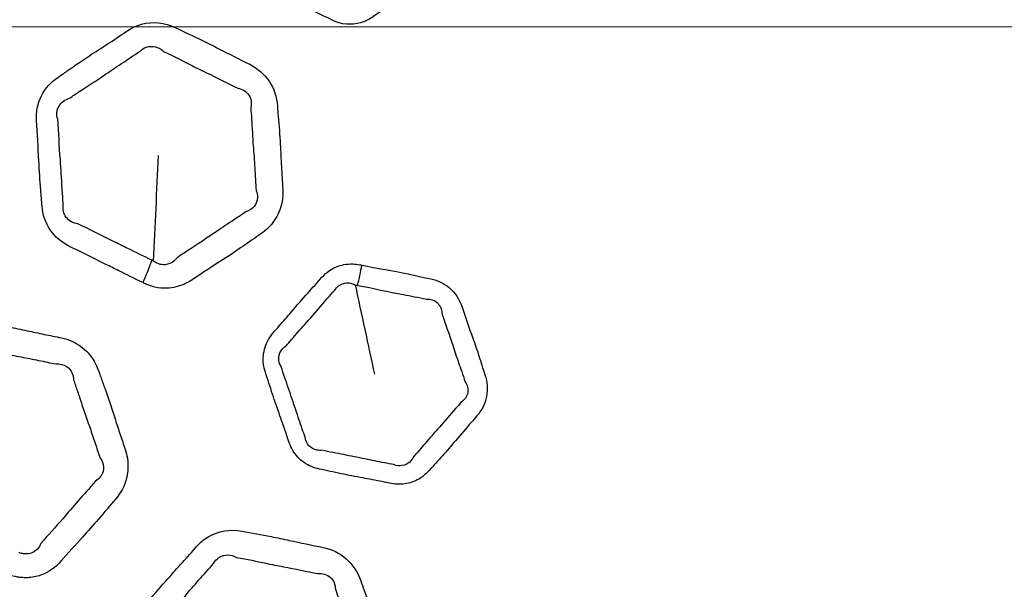
# Model space of a CAD drawing. Units: millimetres. Extents: x 64 to 4859, y -221 to 2609.
# Drawn here: x 2308 to 2337, y 1369 to 1386 of the extents above; entities that cross this region are included whole.
import ezdxf

# ---------------------------------------------------------------- set-up
doc = ezdxf.new("R2010")
doc.units = ezdxf.units.MM
doc.header["$LTSCALE"] = 9
for name, color, linetype, lineweight in [('Center Mark (ISO)', 7, 'Continuous', 18), ('Visible (ISO)', 7, 'Continuous', 35), ('Visible Narrow (ISO)', 7, 'Continuous', 25)]:
    doc.layers.add(name, color=color, linetype=linetype, lineweight=lineweight)

msp = doc.modelspace()

# ---------------------------------------------------------------- linework, layer by layer
at = {"layer": 'Center Mark (ISO)', "linetype": 'Continuous'}
msp.add_line((2556.714, 1385.9), (2184.931, 1385.9), dxfattribs=at)
at = {"layer": 'Visible (ISO)'}
for radius in [164.5, 164, 129, 106.865, 98.23]:
    msp.add_circle((2370.823, 1385.9), radius, dxfattribs=at)
at = {"layer": 'Visible Narrow (ISO)'}
for radius in [163.982, 163.391, 129.428, 129.019, 103.501]:
    msp.add_circle((2370.823, 1385.9), radius, dxfattribs=at)
for centre, major_axis, ratio, start_param, end_param in [((2310.385, 1378.084), (1.322, 2.693), 0.253822, 4.87888, 5.130492), ((2317.339, 1378.653), (-0.379, -1.964), 0.254085, 1.344193, 1.65635)]:
    msp.add_ellipse(centre, major_axis=major_axis, ratio=ratio, start_param=start_param, end_param=end_param, dxfattribs=at)
for points, knots in [([(2317.816, 1392.675), (2317.795, 1392.685), (2317.774, 1392.695), (2317.753, 1392.706), (2317.705, 1392.729), (2317.656, 1392.75), (2317.533, 1392.792), (2317.458, 1392.811), (2317.254, 1392.84), (2317.123, 1392.838), (2316.841, 1392.784), (2316.693, 1392.722), (2316.562, 1392.634), (2316.37, 1392.506), (2316.174, 1392.384), (2315.789, 1392.131), (2315.598, 1392), (2315.177, 1391.71), (2314.945, 1391.554), (2314.712, 1391.398), (2314.491, 1391.25), (2314.314, 1391.025), (2314.184, 1390.621), (2314.166, 1390.466), (2314.176, 1390.314), (2314.192, 1390.072), (2314.201, 1389.83), (2314.23, 1389.346), (2314.249, 1389.104), (2314.288, 1388.601), (2314.306, 1388.339), (2314.323, 1388.076), (2314.342, 1387.787), (2314.468, 1387.508), (2314.763, 1387.213), (2314.874, 1387.136), (2314.994, 1387.077), (2315.177, 1386.986), (2315.357, 1386.89), (2315.803, 1386.664), (2316.071, 1386.537), (2316.553, 1386.307), (2316.766, 1386.202), (2316.98, 1386.096), (2317.244, 1385.966), (2317.556, 1385.939), (2317.956, 1386.058), (2318.071, 1386.113), (2318.175, 1386.183), (2318.333, 1386.288), (2318.495, 1386.388), (2318.815, 1386.595), (2318.973, 1386.702), (2319.338, 1386.952), (2319.545, 1387.096), (2319.833, 1387.29), (2319.912, 1387.342), (2319.992, 1387.395), (2320.172, 1387.516), (2320.323, 1387.686), (2320.517, 1388.081), (2320.558, 1388.306), (2320.544, 1388.526), (2320.528, 1388.769), (2320.522, 1389.013), (2320.497, 1389.414), (2320.486, 1389.571), (2320.447, 1390.052), (2320.422, 1390.374), (2320.401, 1390.701), (2320.385, 1390.941), (2320.302, 1391.176), (2320.046, 1391.525), (2319.89, 1391.653), (2319.716, 1391.738), (2319.459, 1391.865), (2319.208, 1392.003), (2318.576, 1392.319), (2318.193, 1392.491), (2317.816, 1392.675)], [-1, -1, -1, -1, -0.99656, -0.99656, -0.99656, -0.988808, -0.988808, -0.977616, -0.977616, -0.958672, -0.958672, -0.935837, -0.935837, -0.935837, -0.902532, -0.902532, -0.869225, -0.869225, -0.828723, -0.828723, -0.828723, -0.790255, -0.790255, -0.76877, -0.76877, -0.76877, -0.734558, -0.734558, -0.700345, -0.700345, -0.663238, -0.663238, -0.663238, -0.622575, -0.622575, -0.60318, -0.60318, -0.60318, -0.573418, -0.573418, -0.530268, -0.530268, -0.495663, -0.495663, -0.495663, -0.452908, -0.452908, -0.434787, -0.434787, -0.434787, -0.407248, -0.407248, -0.379707, -0.379707, -0.343357, -0.343357, -0.329622, -0.329622, -0.329622, -0.298494, -0.298494, -0.267363, -0.267363, -0.267363, -0.232968, -0.232968, -0.210721, -0.210721, -0.164828, -0.164828, -0.164828, -0.131034, -0.131034, -0.102833, -0.102833, -0.102833, -0.061175, -0.061175, 0, 0, 0, 0]), ([(2311.278, 1378.199), (2311.294, 1378.192), (2311.309, 1378.184), (2311.324, 1378.177), (2311.366, 1378.156), (2311.41, 1378.137), (2311.514, 1378.098), (2311.575, 1378.079), (2311.756, 1378.038), (2311.878, 1378.027), (2312.186, 1378.039), (2312.371, 1378.084), (2312.614, 1378.196), (2312.683, 1378.234), (2312.749, 1378.278), (2312.881, 1378.366), (2313.012, 1378.454), (2313.221, 1378.592), (2313.299, 1378.642), (2313.586, 1378.828), (2313.798, 1378.962), (2314.196, 1379.226), (2314.381, 1379.355), (2314.653, 1379.546), (2314.739, 1379.606), (2314.827, 1379.665), (2314.984, 1379.77), (2315.124, 1379.906), (2315.34, 1380.224), (2315.417, 1380.406), (2315.487, 1380.736), (2315.497, 1380.88), (2315.487, 1381.023), (2315.473, 1381.247), (2315.458, 1381.47), (2315.434, 1381.917), (2315.425, 1382.14), (2315.397, 1382.643), (2315.374, 1382.922), (2315.34, 1383.304), (2315.331, 1383.408), (2315.324, 1383.512), (2315.307, 1383.778), (2315.221, 1384.042), (2314.929, 1384.481), (2314.724, 1384.658), (2314.492, 1384.772), (2314.18, 1384.926), (2313.87, 1385.081), (2313.397, 1385.325), (2313.232, 1385.409), (2312.796, 1385.622), (2312.521, 1385.743), (2312.251, 1385.876), (2311.937, 1386.03), (2311.569, 1386.071), (2311.089, 1385.938), (2310.951, 1385.874), (2310.825, 1385.79), (2310.643, 1385.669), (2310.462, 1385.547), (2310.097, 1385.308), (2309.913, 1385.191), (2309.482, 1384.909), (2309.238, 1384.741), (2308.902, 1384.507), (2308.809, 1384.442), (2308.715, 1384.379), (2308.509, 1384.241), (2308.332, 1384.048), (2308.105, 1383.593), (2308.053, 1383.332), (2308.07, 1383.075), (2308.097, 1382.674), (2308.119, 1382.272), (2308.156, 1381.574), (2308.176, 1381.278), (2308.214, 1380.825), (2308.228, 1380.667), (2308.238, 1380.509), (2308.255, 1380.252), (2308.34, 1379.999), (2308.627, 1379.578), (2308.826, 1379.41), (2309.048, 1379.3), (2309.419, 1379.117), (2309.791, 1378.935), (2310.29, 1378.686), (2310.419, 1378.622), (2310.79, 1378.437), (2311.034, 1378.319), (2311.278, 1378.199)], [0, 0, 0, 0, 0.002116, 0.002116, 0.002116, 0.007998, 0.007998, 0.015997, 0.015997, 0.031269, 0.031269, 0.05483, 0.05483, 0.064724, 0.064724, 0.064724, 0.084467, 0.084467, 0.095989, 0.095989, 0.127256, 0.127256, 0.15545, 0.15545, 0.168555, 0.168555, 0.168555, 0.192091, 0.192091, 0.215631, 0.215631, 0.232865, 0.232865, 0.232865, 0.259822, 0.259822, 0.286781, 0.286781, 0.320488, 0.320488, 0.333004, 0.333004, 0.333004, 0.36516, 0.36516, 0.397319, 0.397319, 0.397319, 0.440575, 0.440575, 0.463636, 0.463636, 0.501153, 0.501153, 0.501153, 0.54493, 0.54493, 0.563753, 0.563753, 0.563753, 0.590958, 0.590958, 0.618164, 0.618164, 0.655166, 0.655166, 0.669288, 0.669288, 0.669288, 0.700292, 0.700292, 0.731297, 0.731297, 0.731297, 0.779733, 0.779733, 0.815492, 0.815492, 0.834531, 0.834531, 0.834531, 0.865557, 0.865557, 0.896585, 0.896585, 0.896585, 0.948291, 0.948291, 0.966165, 0.966165, 1, 1, 1, 1]), ([(2309.067, 1383.749), (2309.168, 1383.823), (2309.265, 1383.886), (2309.607, 1384.113), (2309.842, 1384.265), (2310.26, 1384.547), (2310.442, 1384.67), (2310.812, 1384.918), (2311.002, 1385.04), (2311.18, 1385.16)], [-0.669288, -0.669288, -0.669288, -0.669288, -0.6551655, -0.6551655, -0.6181643, -0.6181643, -0.5909575, -0.5909575, -0.5637528, -0.5637528, -0.5637528, -0.5637528]), ([(2311.18, 1385.16), (2311.235, 1385.218), (2311.306, 1385.263), (2311.56, 1385.348), (2311.757, 1385.293), (2311.895, 1385.154)], [-0.56375279, -0.56375279, -0.56375279, -0.56375279, -0.54493007, -0.54493007, -0.50115284, -0.50115284, -0.50115284, -0.50115284]), ([(2311.895, 1385.154), (2312.205, 1385.018), (2312.446, 1384.883), (2312.863, 1384.677), (2313.024, 1384.599), (2313.501, 1384.368), (2313.829, 1384.197), (2314.135, 1384.049)], [-0.5011528, -0.5011528, -0.5011528, -0.5011528, -0.4636364, -0.4636364, -0.4405748, -0.4405748, -0.397319, -0.397319, -0.397319, -0.397319]), ([(2314.135, 1384.049), (2314.27, 1384.03), (2314.396, 1383.951), (2314.539, 1383.732), (2314.557, 1383.594), (2314.521, 1383.458)], [-0.39731899, -0.39731899, -0.39731899, -0.39731899, -0.36516023, -0.36516023, -0.33300352, -0.33300352, -0.33300352, -0.33300352]), ([(2308.709, 1383.119), (2308.666, 1383.247), (2308.681, 1383.396), (2308.815, 1383.63), (2308.931, 1383.713), (2309.067, 1383.749)], [-0.73129724, -0.73129724, -0.73129724, -0.73129724, -0.70029159, -0.70029159, -0.66928796, -0.66928796, -0.66928796, -0.66928796]), ([(2314.521, 1383.458), (2314.534, 1383.34), (2314.54, 1383.233), (2314.564, 1382.846), (2314.577, 1382.588), (2314.613, 1382.104), (2314.63, 1381.881), (2314.659, 1381.423), (2314.668, 1381.189), (2314.684, 1380.972)], [-0.3330035, -0.3330035, -0.3330035, -0.3330035, -0.3204878, -0.3204878, -0.286781, -0.286781, -0.2598221, -0.2598221, -0.2328652, -0.2328652, -0.2328652, -0.2328652]), ([(2308.877, 1380.549), (2308.862, 1380.721), (2308.854, 1380.88), (2308.827, 1381.329), (2308.809, 1381.611), (2308.76, 1382.3), (2308.736, 1382.723), (2308.709, 1383.119)], [-0.8345314, -0.8345314, -0.8345314, -0.8345314, -0.8154924, -0.8154924, -0.7797333, -0.7797333, -0.7312972, -0.7312972, -0.7312972, -0.7312972]), ([(2314.684, 1380.972), (2314.714, 1380.905), (2314.728, 1380.832), (2314.721, 1380.662), (2314.684, 1380.568), (2314.562, 1380.42), (2314.477, 1380.366), (2314.378, 1380.335)], [-0.23286524, -0.23286524, -0.23286524, -0.23286524, -0.21563136, -0.21563136, -0.19209113, -0.19209113, -0.16855488, -0.16855488, -0.16855488, -0.16855488]), ([(2309.315, 1379.971), (2309.179, 1379.985), (2309.048, 1380.058), (2308.885, 1380.272), (2308.853, 1380.411), (2308.877, 1380.549)], [-0.89658474, -0.89658474, -0.89658474, -0.89658474, -0.86555704, -0.86555704, -0.83453138, -0.83453138, -0.83453138, -0.83453138]), ([(2314.378, 1380.335), (2314.282, 1380.266), (2314.192, 1380.206), (2313.912, 1380.021), (2313.733, 1379.904), (2313.353, 1379.648), (2313.15, 1379.508), (2312.861, 1379.314), (2312.782, 1379.262), (2312.567, 1379.122), (2312.43, 1379.034), (2312.302, 1378.947)], [-0.1685549, -0.1685549, -0.1685549, -0.1685549, -0.1554502, -0.1554502, -0.1272557, -0.1272557, -0.0959889, -0.0959889, -0.0844666, -0.0844666, -0.0647243, -0.0647243, -0.0647243, -0.0647243]), ([(2311.546, 1378.871), (2311.295, 1378.993), (2311.06, 1379.11), (2310.689, 1379.291), (2310.561, 1379.354), (2310.059, 1379.599), (2309.682, 1379.793), (2309.315, 1379.971)], [-1, -1, -1, -1, -0.9661655, -0.9661655, -0.9482914, -0.9482914, -0.8965847, -0.8965847, -0.8965847, -0.8965847]), ([(2312.302, 1378.947), (2312.277, 1378.912), (2312.248, 1378.88), (2312.137, 1378.788), (2312.04, 1378.748), (2311.876, 1378.734), (2311.811, 1378.742), (2311.718, 1378.773), (2311.686, 1378.787), (2311.635, 1378.817), (2311.614, 1378.832), (2311.594, 1378.848)], [-0.06472427, -0.06472427, -0.06472427, -0.06472427, -0.05483013, -0.05483013, -0.03126895, -0.03126895, -0.01599687, -0.01599687, -0.00799843, -0.00799843, -0.00211608, -0.00211608, -0.00211608, -0.00211608]), ([(2317.869, 1378.725), (2317.846, 1378.729), (2317.822, 1378.734), (2317.799, 1378.738), (2317.734, 1378.751), (2317.667, 1378.759), (2317.51, 1378.765), (2317.419, 1378.759), (2317.177, 1378.713), (2317.029, 1378.653), (2316.813, 1378.507), (2316.735, 1378.439), (2316.667, 1378.361), (2316.53, 1378.204), (2316.388, 1378.052), (2316.079, 1377.707), (2315.913, 1377.514), (2315.621, 1377.171), (2315.494, 1377.023), (2315.311, 1376.813), (2315.256, 1376.751), (2315.201, 1376.688), (2315.092, 1376.563), (2315.006, 1376.414), (2314.903, 1376.092), (2314.886, 1375.919), (2314.917, 1375.666), (2314.937, 1375.583), (2314.964, 1375.503), (2315.038, 1375.285), (2315.105, 1375.064), (2315.25, 1374.627), (2315.327, 1374.41), (2315.47, 1374.004), (2315.537, 1373.814), (2315.629, 1373.542), (2315.657, 1373.461), (2315.685, 1373.379), (2315.739, 1373.218), (2315.828, 1373.068), (2316.057, 1372.822), (2316.197, 1372.725), (2316.428, 1372.628), (2316.509, 1372.603), (2316.591, 1372.587), (2316.809, 1372.544), (2317.026, 1372.493), (2317.461, 1372.402), (2317.679, 1372.361), (2318.093, 1372.285), (2318.287, 1372.249), (2318.576, 1372.192), (2318.669, 1372.173), (2318.763, 1372.154), (2318.912, 1372.125), (2319.067, 1372.124), (2319.362, 1372.179), (2319.504, 1372.236), (2319.729, 1372.381), (2319.818, 1372.459), (2319.896, 1372.547), (2320.027, 1372.697), (2320.164, 1372.842), (2320.431, 1373.138), (2320.562, 1373.289), (2320.849, 1373.626), (2321.006, 1373.811), (2321.222, 1374.059), (2321.279, 1374.123), (2321.337, 1374.188), (2321.48, 1374.351), (2321.582, 1374.555), (2321.666, 1374.986), (2321.648, 1375.214), (2321.577, 1375.423), (2321.512, 1375.614), (2321.454, 1375.808), (2321.334, 1376.178), (2321.273, 1376.354), (2321.097, 1376.849), (2320.985, 1377.166), (2320.876, 1377.487), (2320.804, 1377.701), (2320.675, 1377.895), (2320.347, 1378.178), (2320.151, 1378.272), (2319.947, 1378.312), (2319.718, 1378.358), (2319.491, 1378.412), (2318.8, 1378.56), (2318.333, 1378.635), (2317.869, 1378.725)], [-1, -1, -1, -1, -0.99656, -0.99656, -0.99656, -0.986823, -0.986823, -0.973646, -0.973646, -0.950727, -0.950727, -0.935841, -0.935841, -0.935841, -0.905776, -0.905776, -0.868981, -0.868981, -0.840753, -0.840753, -0.828733, -0.828733, -0.828733, -0.80472, -0.80472, -0.780703, -0.780703, -0.768784, -0.768784, -0.768784, -0.736288, -0.736288, -0.70379, -0.70379, -0.675458, -0.675458, -0.663259, -0.663259, -0.663259, -0.639377, -0.639377, -0.615491, -0.615491, -0.603205, -0.603205, -0.603205, -0.57083, -0.57083, -0.538452, -0.538452, -0.509592, -0.509592, -0.495695, -0.495695, -0.495695, -0.473742, -0.473742, -0.451786, -0.451786, -0.434822, -0.434822, -0.434822, -0.405967, -0.405967, -0.377109, -0.377109, -0.342135, -0.342135, -0.329664, -0.329664, -0.329664, -0.298538, -0.298538, -0.267409, -0.267409, -0.267409, -0.238914, -0.238914, -0.21254, -0.21254, -0.164868, -0.164868, -0.164868, -0.133118, -0.133118, -0.102825, -0.102825, -0.102825, -0.068916, -0.068916, 0, 0, 0, 0]), ([(2317.054, 1377.971), (2317.084, 1378.022), (2317.123, 1378.066), (2317.238, 1378.155), (2317.323, 1378.187), (2317.461, 1378.195), (2317.512, 1378.189), (2317.599, 1378.165), (2317.634, 1378.15), (2317.668, 1378.131)], [0.93584117, 0.93584117, 0.93584117, 0.93584117, 0.95072716, 0.95072716, 0.97364569, 0.97364569, 0.98682284, 0.98682284, 0.99655999, 0.99655999, 0.99655999, 0.99655999]), ([(2317.74, 1378.118), (2318.222, 1378.028), (2318.665, 1377.927), (2319.343, 1377.797), (2319.566, 1377.76), (2319.815, 1377.703)], [0, 0, 0, 0, 0.0689164, 0.0689164, 0.102825, 0.102825, 0.102825, 0.102825]), ([(2315.585, 1376.297), (2315.64, 1376.359), (2315.695, 1376.422), (2315.879, 1376.636), (2316.011, 1376.786), (2316.309, 1377.123), (2316.474, 1377.307), (2316.771, 1377.648), (2316.903, 1377.805), (2317.054, 1377.971)], [0.8287334, 0.8287334, 0.8287334, 0.8287334, 0.8407526, 0.8407526, 0.8689813, 0.8689813, 0.9057759, 0.9057759, 0.9358412, 0.9358412, 0.9358412, 0.9358412]), ([(2319.815, 1377.703), (2319.934, 1377.709), (2320.048, 1377.673), (2320.221, 1377.522), (2320.277, 1377.402), (2320.277, 1377.281)], [0.10282495, 0.10282495, 0.10282495, 0.10282495, 0.13311829, 0.13311829, 0.1648677, 0.1648677, 0.1648677, 0.1648677]), ([(2320.277, 1377.281), (2320.382, 1376.964), (2320.502, 1376.629), (2320.664, 1376.138), (2320.721, 1375.969), (2320.843, 1375.615), (2320.912, 1375.433), (2320.977, 1375.218)], [0.1648677, 0.1648677, 0.1648677, 0.1648677, 0.2125399, 0.2125399, 0.238914, 0.238914, 0.2674089, 0.2674089, 0.2674089, 0.2674089]), ([(2307.414, 1369.354), (2307.43, 1369.351), (2307.447, 1369.348), (2307.463, 1369.345), (2307.51, 1369.335), (2307.558, 1369.328), (2307.67, 1369.317), (2307.735, 1369.316), (2307.934, 1369.324), (2308.068, 1369.35), (2308.428, 1369.477), (2308.64, 1369.622), (2308.805, 1369.811), (2309.02, 1370.055), (2309.236, 1370.299), (2309.618, 1370.719), (2309.781, 1370.899), (2310.112, 1371.282), (2310.278, 1371.488), (2310.451, 1371.685), (2310.609, 1371.866), (2310.728, 1372.088), (2310.83, 1372.518), (2310.837, 1372.719), (2310.793, 1373.005), (2310.77, 1373.095), (2310.741, 1373.182), (2310.691, 1373.33), (2310.64, 1373.477), (2310.542, 1373.772), (2310.494, 1373.921), (2310.395, 1374.232), (2310.343, 1374.395), (2310.235, 1374.717), (2310.18, 1374.875), (2310.082, 1375.146), (2310.04, 1375.26), (2309.978, 1375.431), (2309.958, 1375.487), (2309.939, 1375.544), (2309.915, 1375.615), (2309.886, 1375.684), (2309.791, 1375.872), (2309.715, 1375.984), (2309.488, 1376.236), (2309.318, 1376.358), (2309.032, 1376.485), (2308.927, 1376.518), (2308.821, 1376.539), (2308.648, 1376.574), (2308.475, 1376.607), (2308.13, 1376.679), (2307.958, 1376.716), (2307.6, 1376.793), (2307.414, 1376.833), (2307.031, 1376.907), (2306.834, 1376.942), (2306.547, 1376.992), (2306.458, 1377.008), (2306.369, 1377.025), (2306.183, 1377.062), (2305.99, 1377.064), (2305.621, 1376.992), (2305.444, 1376.917), (2305.192, 1376.744), (2305.104, 1376.666), (2305.027, 1376.578), (2304.87, 1376.398), (2304.713, 1376.218), (2304.394, 1375.863), (2304.233, 1375.687), (2303.897, 1375.308), (2303.723, 1375.103), (2303.483, 1374.819), (2303.416, 1374.739), (2303.348, 1374.661), (2303.227, 1374.523), (2303.128, 1374.36), (2303.003, 1374.006), (2302.975, 1373.815), (2302.994, 1373.491), (2303.02, 1373.359), (2303.063, 1373.232), (2303.138, 1373.011), (2303.213, 1372.791), (2303.358, 1372.347), (2303.429, 1372.125), (2303.574, 1371.687), (2303.649, 1371.471), (2303.782, 1371.101), (2303.838, 1370.947), (2303.891, 1370.791), (2303.974, 1370.547), (2304.121, 1370.326), (2304.505, 1369.997), (2304.738, 1369.888), (2304.978, 1369.84), (2305.383, 1369.76), (2305.789, 1369.68), (2306.324, 1369.571), (2306.454, 1369.544), (2306.86, 1369.462), (2307.137, 1369.409), (2307.414, 1369.354)], [0, 0, 0, 0, 0.002102, 0.002102, 0.002102, 0.008153, 0.008153, 0.016305, 0.016305, 0.033352, 0.033352, 0.064603, 0.064603, 0.064603, 0.105119, 0.105119, 0.135337, 0.135337, 0.167989, 0.167989, 0.167989, 0.197751, 0.197751, 0.221471, 0.221471, 0.23249, 0.23249, 0.23249, 0.251181, 0.251181, 0.269875, 0.269875, 0.290426, 0.290426, 0.310534, 0.310534, 0.325101, 0.325101, 0.332309, 0.332309, 0.332309, 0.341291, 0.341291, 0.357481, 0.357481, 0.382657, 0.382657, 0.396321, 0.396321, 0.396321, 0.418446, 0.418446, 0.440573, 0.440573, 0.464483, 0.464483, 0.489743, 0.489743, 0.501175, 0.501175, 0.501175, 0.525022, 0.525022, 0.548872, 0.548872, 0.563397, 0.563397, 0.563397, 0.593065, 0.593065, 0.622734, 0.622734, 0.656101, 0.656101, 0.669043, 0.669043, 0.669043, 0.691892, 0.691892, 0.714744, 0.714744, 0.73076, 0.73076, 0.73076, 0.758762, 0.758762, 0.786767, 0.786767, 0.814197, 0.814197, 0.833917, 0.833917, 0.833917, 0.864851, 0.864851, 0.895786, 0.895786, 0.895786, 0.947892, 0.947892, 0.96457, 0.96457, 1, 1, 1, 1]), ([(2315.437, 1375.673), (2315.412, 1375.714), (2315.393, 1375.759), (2315.358, 1375.897), (2315.365, 1375.995), (2315.438, 1376.171), (2315.505, 1376.248), (2315.585, 1376.297)], [0.76878441, 0.76878441, 0.76878441, 0.76878441, 0.78070302, 0.78070302, 0.80472033, 0.80472033, 0.82873344, 0.82873344, 0.82873344, 0.82873344]), ([(2306.206, 1376.24), (2306.307, 1376.225), (2306.399, 1376.207), (2306.689, 1376.148), (2306.876, 1376.108), (2307.243, 1376.034), (2307.424, 1375.999), (2307.781, 1375.93), (2307.958, 1375.896), (2308.311, 1375.823), (2308.488, 1375.784), (2308.658, 1375.752)], [-0.5011752, -0.5011752, -0.5011752, -0.5011752, -0.489743, -0.489743, -0.4644835, -0.4644835, -0.4405731, -0.4405731, -0.4184462, -0.4184462, -0.3963214, -0.3963214, -0.3963214, -0.3963214]), ([(2308.658, 1375.752), (2308.715, 1375.758), (2308.774, 1375.754), (2308.934, 1375.715), (2309.027, 1375.655), (2309.128, 1375.521), (2309.156, 1375.46), (2309.179, 1375.357), (2309.183, 1375.319), (2309.183, 1375.279)], [-0.3963214, -0.3963214, -0.3963214, -0.3963214, -0.38265727, -0.38265727, -0.3574811, -0.3574811, -0.34129087, -0.34129087, -0.33230873, -0.33230873, -0.33230873, -0.33230873]), ([(2316.159, 1373.547), (2316.131, 1373.628), (2316.103, 1373.71), (2316.008, 1373.985), (2315.942, 1374.18), (2315.805, 1374.589), (2315.734, 1374.802), (2315.588, 1375.228), (2315.512, 1375.438), (2315.437, 1375.673)], [0.6632588, 0.6632588, 0.6632588, 0.6632588, 0.675458, 0.675458, 0.7037901, 0.7037901, 0.7362885, 0.7362885, 0.7687844, 0.7687844, 0.7687844, 0.7687844]), ([(2309.183, 1375.279), (2309.208, 1375.215), (2309.229, 1375.155), (2309.291, 1374.975), (2309.328, 1374.861), (2309.415, 1374.596), (2309.465, 1374.446), (2309.571, 1374.139), (2309.627, 1373.982), (2309.734, 1373.672), (2309.785, 1373.52), (2309.885, 1373.215), (2309.934, 1373.063), (2309.984, 1372.92)], [-0.33230873, -0.33230873, -0.33230873, -0.33230873, -0.32510064, -0.32510064, -0.31053432, -0.31053432, -0.290426, -0.290426, -0.2698748, -0.2698748, -0.25118132, -0.25118132, -0.23248984, -0.23248984, -0.23248984, -0.23248984]), ([(2320.977, 1375.218), (2321.048, 1375.118), (2321.078, 1375), (2321.036, 1374.774), (2320.962, 1374.666), (2320.862, 1374.603)], [0.26740889, 0.26740889, 0.26740889, 0.26740889, 0.29853764, 0.29853764, 0.32966404, 0.32966404, 0.32966404, 0.32966404]), ([(2320.862, 1374.603), (2320.805, 1374.539), (2320.748, 1374.473), (2320.53, 1374.22), (2320.366, 1374.033), (2320.075, 1373.706), (2319.948, 1373.562), (2319.695, 1373.27), (2319.573, 1373.121), (2319.422, 1372.961)], [0.329664, 0.329664, 0.329664, 0.329664, 0.3421352, 0.3421352, 0.3771089, 0.3771089, 0.4059666, 0.4059666, 0.4348218, 0.4348218, 0.4348218, 0.4348218]), ([(2316.664, 1373.152), (2316.614, 1373.148), (2316.565, 1373.15), (2316.426, 1373.177), (2316.34, 1373.223), (2316.212, 1373.361), (2316.169, 1373.453), (2316.159, 1373.547)], [0.60320511, 0.60320511, 0.60320511, 0.60320511, 0.61549148, 0.61549148, 0.63937715, 0.63937715, 0.6632588, 0.6632588, 0.6632588, 0.6632588]), ([(2318.837, 1372.721), (2318.744, 1372.739), (2318.65, 1372.758), (2318.357, 1372.814), (2318.158, 1372.854), (2317.746, 1372.938), (2317.534, 1372.981), (2317.109, 1373.063), (2316.898, 1373.099), (2316.664, 1373.152)], [0.4956949, 0.4956949, 0.4956949, 0.4956949, 0.5095917, 0.5095917, 0.5384525, 0.5384525, 0.57083, 0.57083, 0.6032051, 0.6032051, 0.6032051, 0.6032051]), ([(2309.984, 1372.92), (2310.013, 1372.884), (2310.037, 1372.843), (2310.092, 1372.709), (2310.099, 1372.605), (2310.041, 1372.396), (2309.961, 1372.296), (2309.848, 1372.227)], [-0.23248984, -0.23248984, -0.23248984, -0.23248984, -0.22147085, -0.22147085, -0.19775146, -0.19775146, -0.16798936, -0.16798936, -0.16798936, -0.16798936]), ([(2319.422, 1372.961), (2319.395, 1372.899), (2319.357, 1372.844), (2319.248, 1372.744), (2319.171, 1372.706), (2319.005, 1372.677), (2318.915, 1372.688), (2318.837, 1372.721)], [0.43482185, 0.43482185, 0.43482185, 0.43482185, 0.45178561, 0.45178561, 0.47374235, 0.47374235, 0.49569488, 0.49569488, 0.49569488, 0.49569488]), ([(2309.848, 1372.227), (2309.662, 1371.997), (2309.491, 1371.817), (2309.17, 1371.453), (2309.019, 1371.276), (2308.647, 1370.847), (2308.412, 1370.592), (2308.205, 1370.351)], [-0.1679894, -0.1679894, -0.1679894, -0.1679894, -0.135337, -0.135337, -0.1051191, -0.1051191, -0.0646031, -0.0646031, -0.0646031, -0.0646031]), ([(2315.3, 1363.05), (2315.317, 1363.047), (2315.334, 1363.044), (2315.35, 1363.04), (2315.397, 1363.031), (2315.443, 1363.024), (2315.554, 1363.013), (2315.618, 1363.011), (2315.803, 1363.018), (2315.924, 1363.039), (2316.219, 1363.13), (2316.386, 1363.222), (2316.591, 1363.393), (2316.648, 1363.448), (2316.701, 1363.508), (2316.805, 1363.626), (2316.909, 1363.745), (2317.075, 1363.933), (2317.137, 1364.001), (2317.367, 1364.255), (2317.537, 1364.44), (2317.852, 1364.797), (2317.998, 1364.97), (2318.212, 1365.225), (2318.279, 1365.305), (2318.349, 1365.384), (2318.473, 1365.527), (2318.573, 1365.694), (2318.7, 1366.057), (2318.727, 1366.253), (2318.709, 1366.59), (2318.681, 1366.732), (2318.635, 1366.868), (2318.563, 1367.08), (2318.491, 1367.291), (2318.352, 1367.717), (2318.286, 1367.931), (2318.129, 1368.409), (2318.034, 1368.673), (2317.903, 1369.033), (2317.867, 1369.131), (2317.834, 1369.229), (2317.748, 1369.482), (2317.597, 1369.714), (2317.2, 1370.063), (2316.957, 1370.181), (2316.703, 1370.231), (2316.363, 1370.299), (2316.022, 1370.369), (2315.502, 1370.481), (2315.321, 1370.52), (2314.845, 1370.613), (2314.548, 1370.659), (2314.253, 1370.717), (2313.91, 1370.785), (2313.544, 1370.729), (2313.115, 1370.476), (2312.997, 1370.379), (2312.898, 1370.265), (2312.754, 1370.101), (2312.61, 1369.936), (2312.319, 1369.611), (2312.172, 1369.45), (2311.829, 1369.067), (2311.636, 1368.842), (2311.372, 1368.528), (2311.3, 1368.441), (2311.225, 1368.356), (2311.062, 1368.17), (2310.941, 1367.938), (2310.839, 1367.439), (2310.857, 1367.173), (2310.94, 1366.93), (2311.069, 1366.549), (2311.195, 1366.167), (2311.411, 1365.502), (2311.507, 1365.221), (2311.661, 1364.793), (2311.715, 1364.645), (2311.766, 1364.495), (2311.849, 1364.251), (2311.996, 1364.028), (2312.382, 1363.696), (2312.618, 1363.585), (2312.861, 1363.537), (2313.267, 1363.456), (2313.673, 1363.376), (2314.22, 1363.265), (2314.36, 1363.236), (2314.767, 1363.154), (2315.034, 1363.103), (2315.3, 1363.05)], [0, 0, 0, 0, 0.002116, 0.002116, 0.002116, 0.007998, 0.007998, 0.015997, 0.015997, 0.031269, 0.031269, 0.05483, 0.05483, 0.064724, 0.064724, 0.064724, 0.084467, 0.084467, 0.095989, 0.095989, 0.127256, 0.127256, 0.15545, 0.15545, 0.168555, 0.168555, 0.168555, 0.192091, 0.192091, 0.215631, 0.215631, 0.232865, 0.232865, 0.232865, 0.259822, 0.259822, 0.286781, 0.286781, 0.320488, 0.320488, 0.333004, 0.333004, 0.333004, 0.36516, 0.36516, 0.397319, 0.397319, 0.397319, 0.440575, 0.440575, 0.463636, 0.463636, 0.501153, 0.501153, 0.501153, 0.54493, 0.54493, 0.563753, 0.563753, 0.563753, 0.590958, 0.590958, 0.618164, 0.618164, 0.655166, 0.655166, 0.669288, 0.669288, 0.669288, 0.700292, 0.700292, 0.731297, 0.731297, 0.731297, 0.779733, 0.779733, 0.815492, 0.815492, 0.834531, 0.834531, 0.834531, 0.865557, 0.865557, 0.896585, 0.896585, 0.896585, 0.948291, 0.948291, 0.966165, 0.966165, 1, 1, 1, 1]), ([(2308.205, 1370.351), (2308.158, 1370.225), (2308.056, 1370.12), (2307.868, 1370.041), (2307.796, 1370.029), (2307.689, 1370.034), (2307.655, 1370.04), (2307.596, 1370.055), (2307.571, 1370.064), (2307.547, 1370.074)], [-0.06460313, -0.06460313, -0.06460313, -0.06460313, -0.03335171, -0.03335171, -0.01630543, -0.01630543, -0.00815271, -0.00815271, -0.00210233, -0.00210233, -0.00210233, -0.00210233]), ([(2311.728, 1367.839), (2311.807, 1367.936), (2311.883, 1368.023), (2312.156, 1368.33), (2312.343, 1368.538), (2312.674, 1368.918), (2312.817, 1369.085), (2313.111, 1369.419), (2313.262, 1369.586), (2313.404, 1369.749)], [-0.669288, -0.669288, -0.669288, -0.669288, -0.6551655, -0.6551655, -0.6181643, -0.6181643, -0.5909575, -0.5909575, -0.5637528, -0.5637528, -0.5637528, -0.5637528]), ([(2313.404, 1369.749), (2313.442, 1369.819), (2313.498, 1369.881), (2313.723, 1370.028), (2313.927, 1370.027), (2314.096, 1369.928)], [-0.56375279, -0.56375279, -0.56375279, -0.56375279, -0.54493007, -0.54493007, -0.50115284, -0.50115284, -0.50115284, -0.50115284]), ([(2314.096, 1369.928), (2314.43, 1369.876), (2314.698, 1369.809), (2315.154, 1369.717), (2315.33, 1369.684), (2315.851, 1369.584), (2316.211, 1369.504), (2316.545, 1369.44)], [-0.5011528, -0.5011528, -0.5011528, -0.5011528, -0.4636364, -0.4636364, -0.4405748, -0.4405748, -0.397319, -0.397319, -0.397319, -0.397319]), ([(2316.545, 1369.44), (2316.681, 1369.457), (2316.823, 1369.413), (2317.018, 1369.238), (2317.071, 1369.11), (2317.072, 1368.969)], [-0.39731899, -0.39731899, -0.39731899, -0.39731899, -0.36516023, -0.36516023, -0.33300352, -0.33300352, -0.33300352, -0.33300352]), ([(2317.072, 1368.969), (2317.115, 1368.858), (2317.148, 1368.757), (2317.271, 1368.39), (2317.351, 1368.144), (2317.51, 1367.685), (2317.585, 1367.474), (2317.731, 1367.04), (2317.801, 1366.816), (2317.873, 1366.61)], [-0.3330035, -0.3330035, -0.3330035, -0.3330035, -0.3204878, -0.3204878, -0.286781, -0.286781, -0.2598221, -0.2598221, -0.2328652, -0.2328652, -0.2328652, -0.2328652])]:
    msp.add_open_spline(points, degree=3, knots=knots, dxfattribs=at)
for points in [[(2311.594, 1378.848), (2311.645, 1379.908), (2311.695, 1380.968), (2311.746, 1382.027)], [(2311.594, 1378.848), (2311.578, 1378.855), (2311.562, 1378.863), (2311.546, 1378.871)], [(2317.668, 1378.131), (2317.692, 1378.127), (2317.716, 1378.122), (2317.74, 1378.118)], [(2317.668, 1378.131), (2317.862, 1377.235), (2318.055, 1376.338), (2318.249, 1375.442)]]:
    msp.add_open_spline(points, degree=3, dxfattribs=at)

doc.saveas('drawing.dxf')
